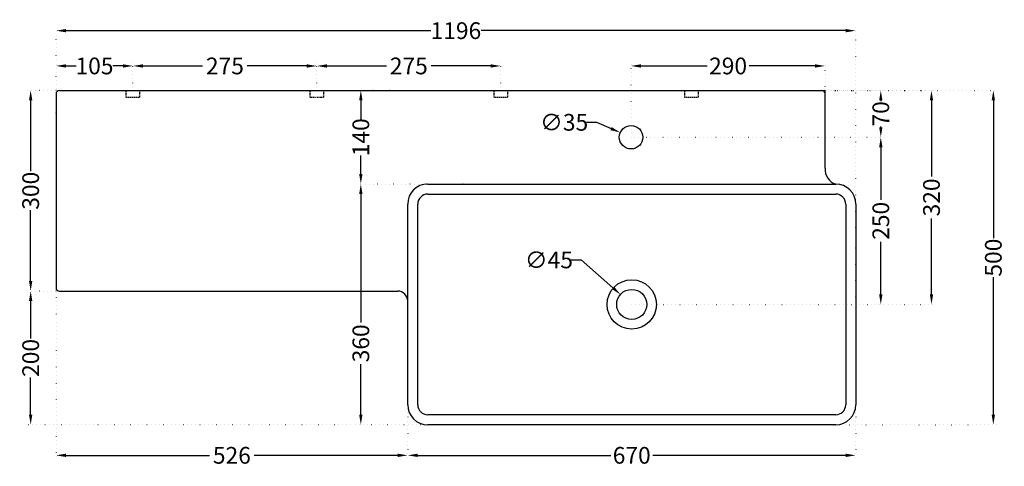
# Model space of a CAD drawing. Units: millimetres. Extents: x -1155 to 7417, y 27 to 5346.
# Drawn here: x 5944 to 7417, y 1181 to 1849 of the extents above; entities that cross this region are included whole.
import ezdxf

# ---------------------------------------------------------------- set-up
doc = ezdxf.new("R2010")
doc.units = ezdxf.units.MM
doc.header["$LTSCALE"] = 2
doc.header["$MEASUREMENT"] = 0
doc.linetypes.add('ACAD_ISO03W100', pattern=[30, 12, -18])
doc.linetypes.add('ACAD_ISO07W100', pattern=[3, 0, -3])
for name, color, linetype in [('Dim', 9, 'Continuous'), ('fissaggi', 1, 'Continuous'), ('Livello 04', 5, 'Continuous'), ('LIVELLO_1', 8, 'Continuous'), ('quote', 7, 'Continuous')]:
    doc.layers.add(name, color=color, linetype=linetype)
doc.dimstyles.get("Standard").update_dxf_attribs({"dimtxt": 25, "dimasz": 15, "dimexe": 5, "dimexo": 5, "dimgap": 0.09, "dimtad": 0, "dimtoh": 1, "dimdec": 0, "dimzin": 0, "dimdsep": 46, "dimtxsty": 'Standard', "dimcen": 0.09, "dimadec": 0, "dimazin": 0, "dimtfac": 1, "dimtdec": 0, "dimtofl": 0, "dimtmove": 0, "dimatfit": 3, "dimfxl": 0, "dimtolj": 1, "dimtzin": 0, "dimlwe": 25, "dimarcsym": 0})

# ---------------------------------------------------------------- blocks, each defined once
blk = doc.blocks.new('*D9')
at = {"layer": 'Defpoints', "color": 0}
for p in [(6524.399403145777, 1277.958280022097), (7194.399403145777, 1277.958280022106), (7194.399403145777, 1197.301397865388)]:
    blk.add_point(p, dxfattribs=at)
at = {"layer": 'Dim', "color": 0, "linetype": 'ACAD_ISO07W100', "lineweight": 25}
for p, q in [((6524.399403145777, 1272.958280022097), (6524.399403145777, 1192.301397865388)), ((7194.399403145777, 1272.958280022106), (7194.399403145777, 1192.301397865388))]:
    blk.add_line(p, q, dxfattribs=at)
at = {"layer": 'Dim', "color": 0, "lineweight": -2}
for p, q in [((6539.399403145777, 1197.301397865388), (6828.059403145777, 1197.301397865388)), ((7179.399403145777, 1197.301397865388), (6890.739403145777, 1197.301397865388))]:
    blk.add_line(p, q, dxfattribs=at)
at = {"layer": 'Dim', "color": 0}
for points in [[(6539.399403145777, 1199.801397865388), (6539.399403145777, 1194.801397865388), (6524.399403145777, 1197.301397865388)], [(7179.399403145777, 1199.801397865388), (7179.399403145777, 1194.801397865388), (7194.399403145777, 1197.301397865388)]]:
    blk.add_solid(points, dxfattribs=at)
at = {"layer": 'Dim', "color": 0, "insert": (6859.399403145777, 1197.301397865388), "char_height": 25, "attachment_point": 5}
blk.add_mtext('\\A1;670', dxfattribs=at)
blk = doc.blocks.new('*D11')
at = {"layer": 'Defpoints', "color": 0}
for p in [(7194.399403145788, 1832.367344040932), (5998.56292751573, 1783.814480364382), (7194.399403145788, 1422.958280022097)]:
    blk.add_point(p, dxfattribs=at)
at = {"layer": 'Dim', "color": 0, "linetype": 'ACAD_ISO07W100', "lineweight": 25}
for p, q in [((5998.56292751573, 1788.814480364382), (5998.56292751573, 1837.367344040932)), ((7194.399403145788, 1427.958280022097), (7194.399403145788, 1837.367344040932))]:
    blk.add_line(p, q, dxfattribs=at)
at = {"layer": 'Dim', "color": 0, "lineweight": -2}
for p, q in [((6013.56292751573, 1832.367344040932), (6558.891165330759, 1832.367344040932)), ((7179.399403145788, 1832.367344040932), (6634.071165330759, 1832.367344040932))]:
    blk.add_line(p, q, dxfattribs=at)
at = {"layer": 'Dim', "color": 0}
for points in [[(6013.56292751573, 1834.867344040932), (6013.56292751573, 1829.867344040932), (5998.56292751573, 1832.367344040932)], [(7179.399403145788, 1834.867344040932), (7179.399403145788, 1829.867344040932), (7194.399403145788, 1832.367344040932)]]:
    blk.add_solid(points, dxfattribs=at)
at = {"layer": 'Dim', "color": 0, "insert": (6596.481165330759, 1832.367344040932), "char_height": 25, "attachment_point": 5}
blk.add_mtext('\\A1;1196', dxfattribs=at)
blk = doc.blocks.new('*D12')
at = {"layer": 'Defpoints', "color": 0}
for p in [(6003.56292751573, 1742.958280022033), (5960.615637367398, 1442.958280022033), (6003.562927515748, 1442.958280022033)]:
    blk.add_point(p, dxfattribs=at)
at = {"layer": 'Dim', "color": 0, "linetype": 'ACAD_ISO07W100', "lineweight": 25}
for p, q in [((5998.56292751573, 1742.958280022033), (5955.615637367398, 1742.958280022033)), ((5998.562927515748, 1442.958280022033), (5955.615637367398, 1442.958280022033))]:
    blk.add_line(p, q, dxfattribs=at)
at = {"layer": 'Dim', "color": 0, "lineweight": -2}
for p, q in [((5960.615637367398, 1727.958280022033), (5960.615637367398, 1622.2149466887)), ((5960.615637367398, 1457.958280022033), (5960.615637367398, 1563.701613355367))]:
    blk.add_line(p, q, dxfattribs=at)
at = {"layer": 'Dim', "color": 0}
for points in [[(5958.115637367398, 1727.958280022033), (5963.115637367398, 1727.958280022033), (5960.615637367398, 1742.958280022033)], [(5958.115637367398, 1457.958280022033), (5963.115637367398, 1457.958280022033), (5960.615637367398, 1442.958280022033)]]:
    blk.add_solid(points, dxfattribs=at)
at = {"layer": 'Dim', "color": 0, "insert": (5960.615637367398, 1592.958280022034), "char_height": 25, "attachment_point": 5, "rotation": 90}
blk.add_mtext('\\A1;300', dxfattribs=at)
blk = doc.blocks.new('*D19')
at = {"layer": 'Defpoints', "color": 0}
for p in [(6859.399403145768, 1742.958280022089), (7307.628374266096, 1742.958280022089), (6859.399403145788, 1422.958280022097)]:
    blk.add_point(p, dxfattribs=at)
at = {"layer": 'Dim', "color": 0, "linetype": 'ACAD_ISO07W100', "lineweight": 25}
for p, q in [((6864.399403145768, 1742.958280022089), (7312.628374266096, 1742.958280022089)), ((6864.399403145788, 1422.958280022097), (7312.628374266096, 1422.958280022097))]:
    blk.add_line(p, q, dxfattribs=at)
at = {"layer": 'Dim', "color": 0, "lineweight": -2}
for p, q in [((7307.628374266096, 1727.958280022089), (7307.628374266096, 1614.298280022093)), ((7307.628374266096, 1437.958280022097), (7307.628374266096, 1551.618280022093))]:
    blk.add_line(p, q, dxfattribs=at)
at = {"layer": 'Dim', "color": 0}
for points in [[(7305.128374266096, 1727.958280022089), (7310.128374266096, 1727.958280022089), (7307.628374266096, 1742.958280022089)], [(7305.128374266096, 1437.958280022097), (7310.128374266096, 1437.958280022097), (7307.628374266096, 1422.958280022097)]]:
    blk.add_solid(points, dxfattribs=at)
at = {"layer": 'Dim', "color": 0, "insert": (7307.628374266096, 1582.958280022094), "char_height": 25, "attachment_point": 5, "rotation": 90}
blk.add_mtext('\\A1;320', dxfattribs=at)
blk = doc.blocks.new('*D20')
at = {"layer": 'Defpoints', "color": 0}
for p in [(6783.624187991349, 1742.958280022089), (7231.853159111677, 1742.958280022089), (6858.399403145788, 1672.958280022097)]:
    blk.add_point(p, dxfattribs=at)
at = {"layer": 'Dim', "color": 0, "linetype": 'ACAD_ISO07W100', "lineweight": 25}
for p, q in [((6788.624187991349, 1742.958280022089), (7236.853159111677, 1742.958280022089)), ((6863.399403145788, 1672.958280022097), (7236.853159111677, 1672.958280022097))]:
    blk.add_line(p, q, dxfattribs=at)
at = {"layer": 'Dim', "color": 0, "lineweight": -2}
for p, q in [((7231.853159111677, 1727.958280022089), (7231.853159111677, 1726.798280022093)), ((7231.853159111677, 1687.958280022097), (7231.853159111677, 1689.118280022093))]:
    blk.add_line(p, q, dxfattribs=at)
at = {"layer": 'Dim', "color": 0}
for points in [[(7229.353159111677, 1727.958280022089), (7234.353159111677, 1727.958280022089), (7231.853159111677, 1742.958280022089)], [(7229.353159111677, 1687.958280022097), (7234.353159111677, 1687.958280022097), (7231.853159111677, 1672.958280022097)]]:
    blk.add_solid(points, dxfattribs=at)
at = {"layer": 'Dim', "color": 0, "insert": (7231.853159111677, 1707.958280022094), "char_height": 25, "attachment_point": 5, "rotation": 90}
blk.add_mtext('\\A1;70', dxfattribs=at)
blk = doc.blocks.new('*D21')
at = {"layer": 'Defpoints', "color": 0}
for p in [(6842.299283550469, 1679.924115688757), (6874.499522741106, 1665.992444355436)]:
    blk.add_point(p, dxfattribs=at)
at = {"layer": 'Dim', "color": 0, "lineweight": -2}
for p, q in [((6791.738157477785, 1695.30989955683), (6806.738157477788, 1695.309899556829)), ((6806.738157477788, 1695.309899556829), (6828.532556475998, 1685.880391845638))]:
    blk.add_line(p, q, dxfattribs=at)
at = {"layer": 'Dim', "color": 0, "lineweight": 25}
for p, q in [((6858.309403145787, 1672.958280022096), (6858.489403145787, 1672.958280022096)), ((6858.399403145788, 1672.868280022096), (6858.399403145788, 1673.048280022097))]:
    blk.add_line(p, q, dxfattribs=at)
at = {"layer": 'Dim', "color": 0}
blk.add_solid([(6829.525269168811, 1688.17484635805), (6827.539843783185, 1683.585937333226), (6842.299283550469, 1679.924115688757)], dxfattribs=at)
at = {"layer": 'Dim', "color": 0, "insert": (6758.314824144451, 1695.309899556829), "char_height": 25, "attachment_point": 5}
blk.add_mtext('\\A1;∅35', dxfattribs=at)
blk = doc.blocks.new('*D22')
at = {"layer": 'Defpoints', "color": 0}
for p in [(6842.530761927886, 1437.847838224463), (6876.268044363693, 1408.06872181973)]:
    blk.add_point(p, dxfattribs=at)
at = {"layer": 'Dim', "color": 0, "lineweight": -2}
for p, q in [((6768.987722503114, 1489.5224207589), (6783.987722503123, 1489.5224207589)), ((6783.987722503123, 1489.5224207589), (6831.28500111595, 1447.774210359373))]:
    blk.add_line(p, q, dxfattribs=at)
at = {"layer": 'Dim', "color": 0, "lineweight": 25}
for p, q in [((6859.309403145788, 1422.958280022097), (6859.489403145788, 1422.958280022096)), ((6859.399403145788, 1422.868280022096), (6859.399403145788, 1423.048280022096))]:
    blk.add_line(p, q, dxfattribs=at)
at = {"layer": 'Dim', "color": 0}
blk.add_solid([(6832.939396471767, 1449.648503828029), (6829.63060576013, 1445.899916890717), (6842.530761927886, 1437.847838224463)], dxfattribs=at)
at = {"layer": 'Dim', "color": 0, "insert": (6735.564389169781, 1489.5224207589), "char_height": 25, "attachment_point": 5}
blk.add_mtext('\\A1;∅45', dxfattribs=at)
blk = doc.blocks.new('*D23')
at = {"layer": 'Defpoints', "color": 0}
for p in [(6858.399403145788, 1672.958280022097), (7231.853159111677, 1422.958280022097), (7233.960209058099, 1422.958280022097)]:
    blk.add_point(p, dxfattribs=at)
at = {"layer": 'Dim', "color": 0, "linetype": 'ACAD_ISO07W100', "lineweight": 25}
for p, q in [((6863.399403145788, 1672.958280022097), (7236.853159111677, 1672.958280022097)), ((7228.960209058099, 1422.958280022097), (7226.853159111677, 1422.958280022097))]:
    blk.add_line(p, q, dxfattribs=at)
at = {"layer": 'Dim', "color": 0, "lineweight": -2}
for p, q in [((7231.853159111677, 1657.958280022097), (7231.853159111677, 1579.298280022097)), ((7231.853159111677, 1437.958280022097), (7231.853159111677, 1516.618280022097))]:
    blk.add_line(p, q, dxfattribs=at)
at = {"layer": 'Dim', "color": 0}
for points in [[(7229.353159111677, 1657.958280022097), (7234.353159111677, 1657.958280022097), (7231.853159111677, 1672.958280022097)], [(7229.353159111677, 1437.958280022097), (7234.353159111677, 1437.958280022097), (7231.853159111677, 1422.958280022097)]]:
    blk.add_solid(points, dxfattribs=at)
at = {"layer": 'Dim', "color": 0, "insert": (7231.853159111677, 1547.958280022098), "char_height": 25, "attachment_point": 5, "rotation": 90}
blk.add_mtext('\\A1;250', dxfattribs=at)
blk = doc.blocks.new('*D24')
at = {"layer": 'Defpoints', "color": 0}
for p in [(6951.877160327991, 1742.958280022089), (7400.10613144832, 1742.958280022089), (7107.029941128421, 1242.958280022097)]:
    blk.add_point(p, dxfattribs=at)
at = {"layer": 'Dim', "color": 0, "linetype": 'ACAD_ISO07W100', "lineweight": 25}
for p, q in [((6956.877160327991, 1742.958280022089), (7405.10613144832, 1742.958280022089)), ((7112.029941128421, 1242.958280022097), (7405.10613144832, 1242.958280022097))]:
    blk.add_line(p, q, dxfattribs=at)
at = {"layer": 'Dim', "color": 0, "lineweight": -2}
for p, q in [((7400.10613144832, 1727.958280022089), (7400.10613144832, 1522.214946688759)), ((7400.10613144832, 1257.958280022097), (7400.10613144832, 1463.701613355426))]:
    blk.add_line(p, q, dxfattribs=at)
at = {"layer": 'Dim', "color": 0}
for points in [[(7397.60613144832, 1727.958280022089), (7402.60613144832, 1727.958280022089), (7400.10613144832, 1742.958280022089)], [(7397.60613144832, 1257.958280022097), (7402.60613144832, 1257.958280022097), (7400.10613144832, 1242.958280022097)]]:
    blk.add_solid(points, dxfattribs=at)
at = {"layer": 'Dim', "color": 0, "insert": (7400.10613144832, 1492.958280022094), "char_height": 25, "attachment_point": 5, "rotation": 90}
blk.add_mtext('\\A1;500', dxfattribs=at)
blk = doc.blocks.new('*D25')
at = {"layer": 'Defpoints', "color": 0}
for p in [(6003.562927515748, 1442.958280022033), (5960.615637367398, 1242.958280022097), (6554.399403145788, 1242.958280022097)]:
    blk.add_point(p, dxfattribs=at)
at = {"layer": 'Dim', "color": 0, "linetype": 'ACAD_ISO07W100', "lineweight": 25}
for p, q in [((5998.562927515748, 1442.958280022033), (5955.615637367398, 1442.958280022033)), ((6549.399403145788, 1242.958280022097), (5955.615637367398, 1242.958280022097))]:
    blk.add_line(p, q, dxfattribs=at)
at = {"layer": 'Dim', "color": 0, "lineweight": -2}
for p, q in [((5960.615637367398, 1427.958280022033), (5960.615637367398, 1372.214946688732)), ((5960.615637367398, 1257.958280022097), (5960.615637367398, 1313.701613355398))]:
    blk.add_line(p, q, dxfattribs=at)
at = {"layer": 'Dim', "color": 0}
for points in [[(5958.115637367398, 1427.958280022033), (5963.115637367398, 1427.958280022033), (5960.615637367398, 1442.958280022033)], [(5958.115637367398, 1257.958280022097), (5963.115637367398, 1257.958280022097), (5960.615637367398, 1242.958280022097)]]:
    blk.add_solid(points, dxfattribs=at)
at = {"layer": 'Dim', "color": 0, "insert": (5960.615637367398, 1342.958280022066), "char_height": 25, "attachment_point": 5, "rotation": 90}
blk.add_mtext('\\A1;200', dxfattribs=at)
blk = doc.blocks.new('*D26')
at = {"layer": 'Defpoints', "color": 0}
for p in [(6454.31498480634, 1602.958280022097), (6624.378077027871, 1602.958280022097), (6554.399403145788, 1242.958280022097)]:
    blk.add_point(p, dxfattribs=at)
at = {"layer": 'Dim', "color": 0, "linetype": 'ACAD_ISO07W100', "lineweight": 25}
for p, q in [((6619.378077027871, 1602.958280022097), (6449.31498480634, 1602.958280022097)), ((6549.399403145788, 1242.958280022097), (6449.31498480634, 1242.958280022097))]:
    blk.add_line(p, q, dxfattribs=at)
at = {"layer": 'Dim', "color": 0, "lineweight": -2}
for p, q in [((6454.31498480634, 1587.958280022097), (6454.31498480634, 1396.122576097922)), ((6454.31498480634, 1257.958280022097), (6454.31498480634, 1333.442576097922))]:
    blk.add_line(p, q, dxfattribs=at)
at = {"layer": 'Dim', "color": 0}
for points in [[(6451.81498480634, 1587.958280022097), (6456.81498480634, 1587.958280022097), (6454.31498480634, 1602.958280022097)], [(6451.81498480634, 1257.958280022097), (6456.81498480634, 1257.958280022097), (6454.31498480634, 1242.958280022097)]]:
    blk.add_solid(points, dxfattribs=at)
at = {"layer": 'Dim', "color": 0, "insert": (6454.31498480634, 1364.782576097923), "char_height": 25, "attachment_point": 5, "rotation": 90}
blk.add_mtext('\\A1;360', dxfattribs=at)
blk = doc.blocks.new('*D27')
at = {"layer": 'Defpoints', "color": 0}
for p in [(6454.31498480634, 1742.958280022066), (6508.104627462795, 1742.958280022066), (6624.378077027871, 1602.958280022097)]:
    blk.add_point(p, dxfattribs=at)
at = {"layer": 'Dim', "color": 0, "linetype": 'ACAD_ISO07W100', "lineweight": 25}
for p, q in [((6503.104627462795, 1742.958280022066), (6449.31498480634, 1742.958280022066)), ((6619.378077027871, 1602.958280022097), (6449.31498480634, 1602.958280022097))]:
    blk.add_line(p, q, dxfattribs=at)
at = {"layer": 'Dim', "color": 0, "lineweight": -2}
for p, q in [((6454.31498480634, 1727.958280022066), (6454.31498480634, 1700.131613355415)), ((6454.31498480634, 1617.958280022097), (6454.31498480634, 1645.784946688748))]:
    blk.add_line(p, q, dxfattribs=at)
at = {"layer": 'Dim', "color": 0}
for points in [[(6451.81498480634, 1727.958280022066), (6456.81498480634, 1727.958280022066), (6454.31498480634, 1742.958280022066)], [(6451.81498480634, 1617.958280022097), (6456.81498480634, 1617.958280022097), (6454.31498480634, 1602.958280022097)]]:
    blk.add_solid(points, dxfattribs=at)
at = {"layer": 'Dim', "color": 0, "insert": (6454.31498480634, 1672.958280022082), "char_height": 25, "attachment_point": 5, "rotation": 90}
blk.add_mtext('\\A1;140', dxfattribs=at)
blk = doc.blocks.new('*D28')
at = {"layer": 'Defpoints', "color": 0}
for p in [(5998.56292751573, 1474.742493593494), (6524.399403145777, 1277.958280022097), (5998.56292751573, 1197.301397865388)]:
    blk.add_point(p, dxfattribs=at)
at = {"layer": 'Dim', "color": 0, "linetype": 'ACAD_ISO07W100', "lineweight": 25}
for p, q in [((5998.56292751573, 1469.742493593494), (5998.56292751573, 1192.301397865388)), ((6524.399403145777, 1272.958280022097), (6524.399403145777, 1192.301397865388))]:
    blk.add_line(p, q, dxfattribs=at)
at = {"layer": 'Dim', "color": 0, "lineweight": -2}
for p, q in [((6013.56292751573, 1197.301397865388), (6228.05783199742, 1197.301397865388)), ((6509.399403145777, 1197.301397865388), (6294.904498664087, 1197.301397865388))]:
    blk.add_line(p, q, dxfattribs=at)
at = {"layer": 'Dim', "color": 0}
for points in [[(6013.56292751573, 1199.801397865388), (6013.56292751573, 1194.801397865388), (5998.56292751573, 1197.301397865388)], [(6509.399403145777, 1199.801397865388), (6509.399403145777, 1194.801397865388), (6524.399403145777, 1197.301397865388)]]:
    blk.add_solid(points, dxfattribs=at)
at = {"layer": 'Dim', "color": 0, "insert": (6261.481165330753, 1197.301397865388), "char_height": 25, "attachment_point": 5}
blk.add_mtext('\\A1;526', dxfattribs=at)
blk = doc.blocks.new('*D32')
at = {"layer": 'Defpoints', "color": 0}
for p in [(6388.562927515737, 1779.594450295683), (6113.562927515737, 1742.958280022041), (6388.562927515737, 1742.958280022041)]:
    blk.add_point(p, dxfattribs=at)
at = {"layer": 'Dim', "color": 0, "linetype": 'ACAD_ISO07W100', "lineweight": 25}
for p, q in [((6113.562927515737, 1747.958280022041), (6113.562927515737, 1784.594450295683)), ((6388.562927515737, 1747.958280022041), (6388.562927515737, 1784.594450295683))]:
    blk.add_line(p, q, dxfattribs=at)
at = {"layer": 'Dim', "color": 0, "lineweight": -2}
for p, q in [((6128.562927515737, 1779.594450295683), (6217.639594182404, 1779.594450295683)), ((6373.562927515737, 1779.594450295683), (6284.48626084907, 1779.594450295683))]:
    blk.add_line(p, q, dxfattribs=at)
at = {"layer": 'Dim', "color": 0}
for points in [[(6128.562927515737, 1782.094450295683), (6128.562927515737, 1777.094450295683), (6113.562927515737, 1779.594450295683)], [(6373.562927515737, 1782.094450295683), (6373.562927515737, 1777.094450295683), (6388.562927515737, 1779.594450295683)]]:
    blk.add_solid(points, dxfattribs=at)
at = {"layer": 'Dim', "color": 0, "insert": (6251.062927515737, 1779.594450295683), "char_height": 25, "attachment_point": 5}
blk.add_mtext('\\A1;275', dxfattribs=at)
blk = doc.blocks.new('*D33')
at = {"layer": 'Defpoints', "color": 0}
for p in [(6663.562927515737, 1779.594450295683), (6388.562927515737, 1742.958280022041), (6663.562927515737, 1742.958280022041)]:
    blk.add_point(p, dxfattribs=at)
at = {"layer": 'Dim', "color": 0, "linetype": 'ACAD_ISO07W100', "lineweight": 25}
for p, q in [((6388.562927515737, 1747.958280022041), (6388.562927515737, 1784.594450295683)), ((6663.562927515737, 1747.958280022041), (6663.562927515737, 1784.594450295683))]:
    blk.add_line(p, q, dxfattribs=at)
at = {"layer": 'Dim', "color": 0, "lineweight": -2}
for p, q in [((6403.562927515737, 1779.594450295683), (6492.639594182404, 1779.594450295683)), ((6648.562927515737, 1779.594450295683), (6559.48626084907, 1779.594450295683))]:
    blk.add_line(p, q, dxfattribs=at)
at = {"layer": 'Dim', "color": 0}
for points in [[(6403.562927515737, 1782.094450295683), (6403.562927515737, 1777.094450295683), (6388.562927515737, 1779.594450295683)], [(6648.562927515737, 1782.094450295683), (6648.562927515737, 1777.094450295683), (6663.562927515737, 1779.594450295683)]]:
    blk.add_solid(points, dxfattribs=at)
at = {"layer": 'Dim', "color": 0, "insert": (6526.062927515737, 1779.594450295683), "char_height": 25, "attachment_point": 5}
blk.add_mtext('\\A1;275', dxfattribs=at)
blk = doc.blocks.new('*D35')
at = {"layer": 'Defpoints', "color": 0}
for p in [(7148.56292751573, 1779.594450295683), (7148.56292751573, 1725.309385382338), (6858.399403145788, 1672.868280022097)]:
    blk.add_point(p, dxfattribs=at)
at = {"layer": 'Dim', "color": 0, "linetype": 'ACAD_ISO07W100', "lineweight": 25}
for p, q in [((6858.399403145788, 1677.868280022097), (6858.399403145788, 1784.594450295683)), ((7148.56292751573, 1730.309385382338), (7148.56292751573, 1784.594450295683))]:
    blk.add_line(p, q, dxfattribs=at)
at = {"layer": 'Dim', "color": 0, "lineweight": -2}
for p, q in [((6873.399403145788, 1779.594450295683), (6972.141165330759, 1779.594450295683)), ((7133.56292751573, 1779.594450295683), (7034.821165330759, 1779.594450295683))]:
    blk.add_line(p, q, dxfattribs=at)
at = {"layer": 'Dim', "color": 0}
for points in [[(6873.399403145788, 1782.094450295683), (6873.399403145788, 1777.094450295683), (6858.399403145788, 1779.594450295683)], [(7133.56292751573, 1782.094450295683), (7133.56292751573, 1777.094450295683), (7148.56292751573, 1779.594450295683)]]:
    blk.add_solid(points, dxfattribs=at)
at = {"layer": 'Dim', "color": 0, "insert": (7003.481165330759, 1779.594450295683), "char_height": 25, "attachment_point": 5}
blk.add_mtext('\\A1;290', dxfattribs=at)
blk = doc.blocks.new('*D37')
at = {"layer": 'Defpoints', "color": 0}
for p in [(5998.56292751573, 1779.594450295683), (6113.562927515737, 1742.958280022041), (5998.56292751573, 1691.957604956912)]:
    blk.add_point(p, dxfattribs=at)
at = {"layer": 'Dim', "color": 0, "linetype": 'ACAD_ISO07W100', "lineweight": 25}
for p, q in [((5998.56292751573, 1696.957604956912), (5998.56292751573, 1784.594450295683)), ((6113.562927515737, 1747.958280022041), (6113.562927515737, 1784.594450295683))]:
    blk.add_line(p, q, dxfattribs=at)
at = {"layer": 'Dim', "color": 0, "lineweight": -2}
for p, q in [((6013.56292751573, 1779.594450295683), (6028.8895941824, 1779.594450295683)), ((6098.562927515737, 1779.594450295683), (6083.236260849067, 1779.594450295683))]:
    blk.add_line(p, q, dxfattribs=at)
at = {"layer": 'Dim', "color": 0}
for points in [[(6013.56292751573, 1782.094450295683), (6013.56292751573, 1777.094450295683), (5998.56292751573, 1779.594450295683)], [(6098.562927515737, 1782.094450295683), (6098.562927515737, 1777.094450295683), (6113.562927515737, 1779.594450295683)]]:
    blk.add_solid(points, dxfattribs=at)
at = {"layer": 'Dim', "color": 0, "insert": (6056.062927515733, 1779.594450295683), "char_height": 25, "attachment_point": 5}
blk.add_mtext('\\A1;105', dxfattribs=at)

msp = doc.modelspace()

# ---------------------------------------------------------------- linework, layer by layer
at = {"layer": 'fissaggi', "linetype": 'ACAD_ISO03W100', "ltscale": 0.02}
for points in [[(6103.562927515737, 1742.958280022041), (6123.562927515737, 1742.958280022041), (6123.562927515737, 1732.598794311099), (6103.562927515737, 1732.598794311099)], [(6378.562927515737, 1742.958280022041), (6398.562927515737, 1742.958280022041), (6398.562927515737, 1732.598794311099), (6378.562927515737, 1732.598794311099)], [(6653.562927515737, 1742.958280022041), (6673.562927515737, 1742.958280022041), (6673.562927515737, 1732.598794311099), (6653.562927515737, 1732.598794311099)], [(6938.562927515737, 1742.958280022041), (6958.562927515737, 1742.958280022041), (6958.562927515737, 1732.598794311099), (6938.562927515737, 1732.598794311099)]]:
    msp.add_lwpolyline(points, close=True, dxfattribs=at)
at = {"layer": 'Livello 04', "ltscale": 0.5}
for p, q in [((5998.56292751573, 1737.958280022033), (5998.56292751573, 1447.958280022024)), ((6003.56292751573, 1742.958280022033), (7148.06292751573, 1742.958280022107)), ((7148.56292751573, 1626.535890632161), (7148.56292751573, 1742.458280022107)), ((6554.399403145788, 1602.958280022097), (7164.399403145788, 1602.958280022097)), ((6524.399403145788, 1427.958280022061), (6524.399403145788, 1572.958280022097)), ((7194.399403145788, 1572.958280022097), (7194.399403145788, 1272.958280022097)), ((6003.56292751573, 1442.958280022024), (6509.399403145788, 1442.958280022061)), ((6524.399403145788, 1272.958280022097), (6524.399403145788, 1427.958280022061)), ((7164.399403145788, 1242.958280022097), (6554.399403145788, 1242.958280022097))]:
    msp.add_line(p, q, dxfattribs=at)
for centre, radius, start, end in [((6003.56292751573, 1737.958280022033), 5.000000000000002, 90, 180), ((7143.56292751573, 1737.958280022061), 5.000000000000002, 0, 90), ((7148.06292751573, 1742.458280022107), 0.5, 0, 90), ((7171.573785332726, 1624.884410640018), 23.07004472554011, 175.8949435503497, 251.881544293975), ((6554.399403145788, 1572.958280022097), 30, 90, 180), ((7164.399403145788, 1572.958280022097), 30, 0, 90), ((6003.56292751573, 1447.958280022024), 5, 180, 270), ((6509.399403145788, 1427.958280022061), 15, 0, 90), ((6554.399403145788, 1272.958280022097), 30, 180, 270), ((7164.399403145788, 1272.958280022097), 30, 270, 0)]:
    msp.add_arc(centre, radius, start, end, dxfattribs=at)
at = {"layer": 'LIVELLO_1', "ltscale": 0.5}
for p, q in [((6554.399403145788, 1587.958280022097), (7164.399403145788, 1587.958280022097)), ((6539.399403145788, 1427.958280022061), (6539.399403145788, 1572.958280022097)), ((7179.399403145788, 1572.958280022097), (7179.399403145788, 1272.958280022097)), ((6539.399403145788, 1272.958280022097), (6539.399403145788, 1427.958280022061)), ((7164.399403145788, 1257.958280022097), (6554.399403145788, 1257.958280022097))]:
    msp.add_line(p, q, dxfattribs=at)
msp.add_circle((6859.399403145788, 1422.958280022097), 36.87809636573603, dxfattribs=at)
for centre, start, end in [((6554.399403145788, 1572.958280022097), 90, 180), ((7164.399403145788, 1572.958280022097), 0, 90), ((6554.399403145788, 1272.958280022097), 180, 270), ((7164.399403145788, 1272.958280022097), 270, 0)]:
    msp.add_arc(centre, 15, start, end, dxfattribs=at)
at = {"layer": 'quote', "ltscale": 0.03}
msp.add_circle((6858.399403145788, 1672.958280022097), 17.54242621527779, dxfattribs=at)
at = {"layer": 'quote', "ltscale": 0.5}
msp.add_circle((6859.399403145788, 1422.958280022097), 22.5, dxfattribs=at)

# ---------------------------------------------------------------- dimensions: what is measured, and where the dimension line sits
at = {"layer": 'Dim'}
for base, p1, p2, override, picture, middle in [((7194.399403145788, 1832.367344040932), (5998.56292751573, 1783.814480364382), (7194.399403145788, 1422.958280022097), {"dimfxl": 1.25}, '*D11', (6596.481165330759, 1832.367344040932)), ((6388.562927515737, 1779.594450295683), (6113.562927515737, 1742.958280022041), (6388.562927515737, 1742.958280022041), {"dimfxl": 1.25}, '*D32', (6251.062927515737, 1779.594450295683)), ((6663.562927515737, 1779.594450295683), (6388.562927515737, 1742.958280022041), (6663.562927515737, 1742.958280022041), {"dimtmove": 1, "dimfxl": 1.25}, '*D33', (6526.062927515737, 1779.594450295683)), ((7148.56292751573, 1779.594450295683), (6858.399403145788, 1672.868280022097), (7148.56292751573, 1725.309385382338), {"dimtmove": 1, "dimfxl": 1.25}, '*D35', (7003.481165330759, 1779.594450295683)), ((5998.56292751573, 1197.301397865388), (6524.399403145777, 1277.958280022097), (5998.56292751573, 1474.742493593494), {"dimtmove": 1, "dimfxl": 1.25}, '*D28', (6261.481165330753, 1197.301397865388)), ((7194.399403145777, 1197.301397865388), (6524.399403145777, 1277.958280022097), (7194.399403145777, 1277.958280022106), {"dimfxl": 1.25}, '*D9', (6859.399403145777, 1197.301397865388))]:
    dim = msp.add_linear_dim(base=base, p1=p1, p2=p2, dimstyle='Standard', override=override, dxfattribs=at)
    dim.commit()
    dim.dimension.update_dxf_attribs({"geometry": picture, "text_midpoint": middle})
dim = msp.add_linear_dim(base=(5998.56292751573, 1779.594450295683), p1=(6113.562927515737, 1742.958280022041), p2=(5998.56292751573, 1691.957604956912), text='105', dimstyle='Standard', override={"dimtmove": 1, "dimfxl": 1.25}, dxfattribs=at)
dim.commit()
dim.dimension.update_dxf_attribs({"geometry": '*D37', "text_midpoint": (6056.062927515733, 1779.594450295683)})
for base, p1, p2, override, picture, middle in [((5960.615637367398, 1442.958280022033), (6003.56292751573, 1742.958280022033), (6003.562927515748, 1442.958280022033), {"dimfxl": 1.25}, '*D12', (5960.615637367398, 1592.958280022034)), ((6454.31498480634, 1742.958280022066), (6624.378077027871, 1602.958280022097), (6508.104627462795, 1742.958280022066), {"dimtmove": 1, "dimfxl": 1.25}, '*D27', (6454.31498480634, 1672.958280022082)), ((7231.853159111677, 1742.958280022089), (6858.399403145788, 1672.958280022097), (6783.624187991349, 1742.958280022089), {"dimfxl": 1.25}, '*D20', (7231.853159111677, 1707.958280022094)), ((7307.628374266096, 1742.958280022089), (6859.399403145788, 1422.958280022097), (6859.399403145768, 1742.958280022089), {"dimfxl": 1.25}, '*D19', (7307.628374266096, 1582.958280022094)), ((7400.10613144832, 1742.958280022089), (7107.029941128421, 1242.958280022097), (6951.877160327991, 1742.958280022089), {"dimfxl": 1.25}, '*D24', (7400.10613144832, 1492.958280022094)), ((7231.853159111677, 1422.958280022097), (6858.399403145788, 1672.958280022097), (7233.960209058099, 1422.958280022097), {"dimtmove": 1, "dimfxl": 1.25}, '*D23', (7231.853159111677, 1547.958280022098)), ((5960.615637367398, 1242.958280022097), (6003.562927515748, 1442.958280022033), (6554.399403145788, 1242.958280022097), {"dimtmove": 1, "dimfxl": 1.25}, '*D25', (5960.615637367398, 1342.958280022066))]:
    dim = msp.add_linear_dim(base=base, p1=p1, p2=p2, angle=90, dimstyle='Standard', override=override, dxfattribs=at)
    dim.commit()
    dim.dimension.update_dxf_attribs({"geometry": picture, "text_midpoint": middle})
for p1, p2, picture, middle in [((6874.499522741106, 1665.992444355436), (6842.299283550469, 1679.924115688757), '*D21', (6758.314824144451, 1695.309899556829)), ((6876.268044363693, 1408.06872181973), (6842.530761927886, 1437.847838224463), '*D22', (6735.564389169781, 1489.5224207589))]:
    dim = msp.add_diameter_dim_2p(p1=p1, p2=p2, dimstyle='Standard', override={"dimfxl": 1.25}, dxfattribs=at)
    dim.commit()
    dim.dimension.update_dxf_attribs({"geometry": picture, "text_midpoint": middle, "dimtype": 163})
dim = msp.add_linear_dim(base=(6454.31498480634, 1602.958280022097), p1=(6554.399403145788, 1242.958280022097), p2=(6624.378077027871, 1602.958280022097), angle=90, dimstyle='Standard', override={"dimtmove": 1, "dimfxl": 1.25}, dxfattribs=at)
dim.commit()
dim.dimension.update_dxf_attribs({"geometry": '*D26', "text_midpoint": (6454.31498480634, 1364.782576097923), "dimtype": 160})

doc.saveas('drawing.dxf')
